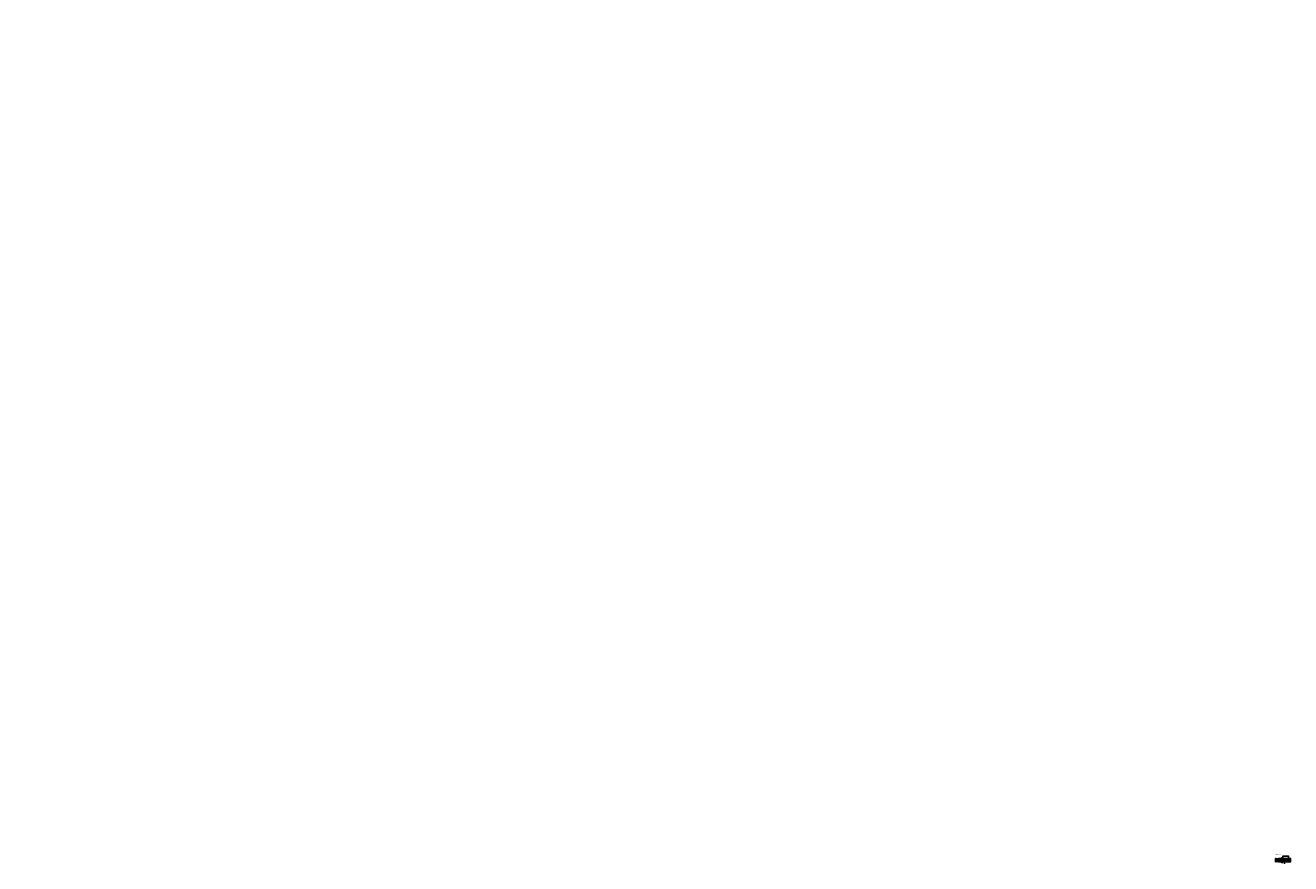
# Model space of a CAD drawing. Extents: x -15041 to 92, y -43 to 9982.
import ezdxf

# ---------------------------------------------------------------- set-up
doc = ezdxf.new("R2010")
doc.units = 0
doc.header["$LTSCALE"] = 10
doc.header["$PDMODE"] = 1
doc.linetypes.add('CENTER2', pattern=[1.125, 0.75, -0.125, 0.125, -0.125])
doc.linetypes.add('HIDDEN2', pattern=[0.1875, 0.125, -0.0625])
doc.layers.get('0').update_dxf_attribs({"linetype": 'CONTINUOUS'})
for name, color, linetype in [('240', 4, 'CONTINUOUS'), ('241', 211, 'CONTINUOUS'), ('242', 3, 'CONTINUOUS'), ('243', 211, 'HIDDEN2'), ('244', 3, 'HIDDEN2'), ('245', 2, 'CENTER2'), ('247', 60, 'CONTINUOUS'), ('250', 3, 'CONTINUOUS'), ('AM_5', 3, 'CONTINUOUS')]:
    doc.layers.add(name, color=color, linetype=linetype)
doc.styles.get("Standard").update_dxf_attribs({"font": 'romans.shx', "bigfont": 'extfont.shx'})
doc.styles.add('YOKO', font='romans.shx', dxfattribs={"bigfont": 'extfont.shx'})

# ---------------------------------------------------------------- blocks, each defined once
blk = doc.blocks.new('*U6')
at = {"layer": '250'}
for s, p in [('17', (16, -35)), ('o', (16, -42))]:
    blk.add_text(s, height=6, rotation=90, dxfattribs=at).set_placement(p)
blk = doc.blocks.new('A$C187A1F95')
at = {"layer": '247'}
for p, q in [((-3, 3), (-3, 4)), ((-3, 4), (-3, 4)), ((-3, 4), (-3, 4)), ((-3, 4), (-3, 4)), ((-2, 4), (-3, 4)), ((-3, 3), (-3, 3)), ((-3, 3), (-3, 3)), ((-3, 3), (-3, 3)), ((-3, 3), (-3, 3)), ((-3, 3), (-3, 3)), ((-3, 3), (-3, 3)), ((-3, 3), (-3, 3)), ((-3, 3), (-3, 3)), ((-3, 3), (-3, 3)), ((-3, 3), (-3, 3)), ((-3, 3), (-3, 3)), ((-3, 3), (-3, 3)), ((-3, 3), (-3, 3)), ((-3, 3), (-3, 3)), ((-3, 3), (-3, 3)), ((-3, 3), (-3, 3)), ((-3, 3), (-3, 3)), ((-3, 3), (-3, 3)), ((-3, 2), (-3, 3)), ((-3, 3), (-3, 3)), ((-3, 3), (-3, 3)), ((-3, 3), (-3, 3)), ((-2, 1), (-3, 2)), ((-2, 1), (-3, 2)), ((-3, 2), (-3, 2)), ((-1, 1), (-3, 2)), ((-2, 0), (-3, 1)), ((-2, 0), (-3, 1)), ((-3, 1), (-3, 0)), ((0, 0), (-3, 1)), ((-3, 1), (-3, 0)), ((0, 0), (-3, 1)), ((-3, 0), (-3, 1)), ((0, 0), (-3, 1)), ((-3, 0), (-3, 0)), ((-2, 4), (-2, 5)), ((-2, 4), (-2, 5)), ((-2, 4), (-2, 4)), ((-1, 2), (-2, 3)), ((-2, 2), (-2, 3)), ((0, 2), (-2, 3)), ((-1, 1), (-2, 2)), ((-2, 2), (-2, 2)), ((-1, 2), (-2, 2)), ((-2, 2), (-2, 2)), ((-2, 2), (-2, 2)), ((-1, 2), (-2, 2)), ((-1, 1), (-2, 1)), ((-1, 0), (-2, 0)), ((-1, -1), (-2, 0)), ((-1, 4), (-1, 5)), ((0, 4), (-1, 5)), ((0, 2), (-1, 3)), ((0, 1), (-1, 2)), ((-1, 2), (-1, 2)), ((-1, 2), (0, 2)), ((-1, 1), (-1, 1)), ((-1, 1), (-1, 1)), ((-1, 1), (-1, 1)), ((0, -1), (-1, 0)), ((0, 0), (-1, 0)), ((0, 3), (0, 4)), ((0, 2), (0, 3)), ((0, 3), (0, 3)), ((0, -3), (0, 3)), ((0, -3), (0, 3)), ((0, 1), (0, 2)), ((0, 2), (0, 2)), ((0, 2), (0, 2)), ((0, 0), (0, 1)), ((0, 1), (0, 1)), ((0, 1), (0, 1)), ((0, 0), (0, 0)), ((0, 0), (0, 0)), ((-3, 0), (-3, 0)), ((-3, 0), (0, -1)), ((-3, 0), (-3, 0)), ((-3, 0), (-3, 0)), ((-3, 0), (0, -1)), ((-3, 0), (-3, 0)), ((-3, 0), (-3, 0)), ((-3, 0), (-3, 0)), ((-3, 0), (-3, 0)), ((0, -1), (-3, 0)), ((-2, -2), (-3, -1)), ((-2, -1), (-3, -1)), ((-2, -2), (-3, -1)), ((-3, -1), (-2, -2)), ((-3, -1), (-3, -1)), ((-3, -2), (-3, -1)), ((-3, -1), (-3, -1)), ((-3, -3), (-3, -2)), ((-2, -3), (-3, -2)), ((0, -3), (-3, -2)), ((-3, -2), (-3, -2)), ((-3, -2), (-3, -2)), ((-3, -2), (-3, -2)), ((-3, -2), (-3, -2)), ((-3, -3), (-3, -2)), ((-3, -2), (-3, -3)), ((-2, -5), (-3, -3)), ((-3, -3), (-3, -3)), ((-3, -3), (-3, -3)), ((-3, -3), (-3, -3)), ((-1, -2), (-2, -1)), ((0, -2), (-2, -1)), ((-1, -3), (-2, -2)), ((-1, -3), (-2, -2)), ((-2, -2), (-1, -2)), ((-2, -5), (-2, -4)), ((-1, -5), (-2, -4)), ((0, -2), (-1, -1)), ((-1, -1), (-1, -1)), ((0, -3), (-1, -2)), ((0, -2), (-1, -2)), ((-1, -5), (-1, -4)), ((-1, -4), (-1, -4)), ((-1, -4), (-1, -4)), ((0, -4), (-1, -4)), ((0, -1), (0, 0)), ((0, 0), (0, 0)), ((0, -1), (0, 0)), ((0, -1), (0, 0)), ((0, -1), (0, 0)), ((0, -2), (0, -1)), ((0, -1), (0, -1)), ((0, -1), (0, -1)), ((0, -3), (0, -2)), ((0, -2), (0, -2)), ((0, -2), (0, -2)), ((0, -3), (0, -2)), ((0, -4), (0, -3)), ((0, -3), (0, -3)), ((0, -3), (0, -3)), ((0, -4), (0, -4)), ((0, -4), (0, -4))]:
    blk.add_line(p, q, dxfattribs=at)
for centre, radius, start, end in [((-2, 3), 1.59, 0, 194.7708), ((-2, 3), 1.29, 0, 194.1274), ((-2, 3), 1.29, 200.8722, 222.5419), ((-2, 3), 1.59, 200.2296, 208.5717), ((-3, 2), 0.318, 91.7101, 253.9984), ((-2, 2), 0.985, 143.444, 254.0002), ((-1, 2), 0.985, 253.9998, 34.9639), ((-1, 3), 2.58, 245.2052, 262.7948), ((-1, 1), 0.318, 254.0003, 74.0003), ((-2, -2), 0.455, 351.6626, 156.3382), ((-2, -1), 0.758, 17.6696, 180.2362), ((-2, -3), 1.29, 180, 0), ((-2, -3), 1.59, 180, 0), ((-1, -2), 0.758, 0, 130.3298), ((-1, -2), 0.455, 351.6629, 156.3382)]:
    blk.add_arc(centre, radius, start, end, dxfattribs=at)
blk = doc.blocks.new('A$C6BFB202A')
blk.add_point((-15041, 9982))
at = {"layer": '240'}
for p, q in [((-90, 19), (-90, -19)), ((-90, 19), (-90, 19)), ((-89, 20), (-87, 20)), ((-89, 20), (-89, 20)), ((-87, 20), (-84, 20)), ((-84, 20), (-80, 20)), ((-77, 16), (-80, 20)), ((-77, 16), (-66, 16)), ((-55, 16), (-66, 16)), ((-55, 16), (-52, 20)), ((-52, 20), (-45, 20)), ((-42, 20), (-32, 20)), ((-29, 20), (-20, 20)), ((-18, 20), (-20, 20)), ((-20, 20), (-20, 20)), ((-18, 26), (-18, 21)), ((-9, 26), (-18, 26)), ((-18, 20), (-18, 21)), ((-18, 20), (-18, 20)), ((-9, 27), (-8, 27)), ((-1, 27), (-7, 27)), ((-1, 27), (-1, 27)), ((0, 26), (1, 22)), ((4, 21), (2, 21)), ((4, 21), (40, 21)), ((4, 21), (4, 21)), ((40, 21), (41, 21)), ((42, 21), (41, 21)), ((42, 21), (43, 21)), ((43, 21), (44, 21)), ((45, 21), (44, 21)), ((45, 21), (64, 21)), ((65, 20), (65, -21)), ((-90, -19), (-90, -19)), ((-89, -20), (-87, -20)), ((-89, -20), (-89, -20)), ((-87, -20), (-84, -20)), ((-84, -20), (-80, -20)), ((-77, -17), (-80, -20)), ((-77, -17), (-66, -17)), ((-55, -17), (-66, -17)), ((-55, -17), (-52, -20)), ((-52, -20), (-45, -20)), ((-42, -20), (-32, -20)), ((-29, -20), (-20, -20)), ((-18, -20), (-20, -20)), ((-20, -20), (-20, -20)), ((-18, -21), (-18, -20)), ((-18, -26), (-18, -21)), ((-18, -21), (-18, -21)), ((-9, -27), (-18, -27)), ((-9, -27), (-8, -27)), ((-1, -27), (-7, -27)), ((-1, -27), (-1, -27)), ((0, -26), (1, -22)), ((4, -21), (2, -21)), ((4, -21), (4, -22)), ((4, -22), (40, -22)), ((40, -22), (41, -21)), ((42, -22), (41, -21)), ((42, -22), (43, -22)), ((43, -22), (44, -21)), ((45, -22), (44, -21)), ((45, -22), (64, -22))]:
    blk.add_line(p, q, dxfattribs=at)
for centre, radius, start, end in [((-89, 19), 1.2, 99.0687, 150), ((-89, 19), 1.2, 80, 80.9313), ((-45, 20), 0.2, 0, 90), ((-44, 18), 2.41, 58.7155, 121.2845), ((-42, 20), 0.2, 90, 180), ((-32, 20), 0.2, 0, 90), ((-30, 18), 2.41, 58.7155, 121.2845), ((-29, 20), 0.2, 90, 180), ((-18, 26), 0.5, 90, 180), ((-18, 20), 0.5, 270, 0), ((-9, 27), 0.2, 270, 290), ((-7, 26), 1, 90, 110), ((-1, 26), 1, 15, 75), ((2, 22), 1, 195, 270), ((64, 20), 1, 0, 90), ((-89, -19), 1.2, 210, 260.9313), ((-89, -19), 1.2, 279.0687, 280), ((-45, -20), 0.2, 270, 0), ((-44, -18), 2.41, 238.7155, 301.2845), ((-42, -20), 0.2, 180, 270), ((-32, -20), 0.2, 270, 0), ((-30, -18), 2.41, 238.7155, 301.2845), ((-29, -20), 0.2, 180, 270), ((-18, -20), 0.5, 0, 90), ((-18, -26), 0.5, 180, 270), ((-9, -27), 0.2, 70, 90), ((-7, -26), 1, 250, 270), ((-1, -26), 1, 285, 345), ((2, -22), 1, 90, 165), ((64, -21), 1, 270, 0)]:
    blk.add_arc(centre, radius, start, end, dxfattribs=at)
at = {"layer": '241'}
for p, q in [((-87, -20), (-87, 20)), ((-84, -20), (-84, 20)), ((-45, 20), (-45, -20)), ((-43, -20), (-43, 20)), ((-32, 20), (-32, -20)), ((-29, -20), (-29, 20)), ((-20, -20), (-20, 20)), ((-9, 20), (-18, 20)), ((-18, 20), (-18, -20)), ((-9, 26), (-9, -27)), ((-8, 27), (-8, -27)), ((0, -27), (0, 27)), ((2, 21), (2, -21)), ((4, -21), (4, 21)), ((40, 21), (40, -22)), ((42, 21), (42, -22)), ((43, -22), (43, 21)), ((45, 21), (45, -22)), ((-9, -20), (-18, -20))]:
    blk.add_line(p, q, dxfattribs=at)
for points in [[(49, 15, 0), (49, 15, 0), (49, 15, 0), (49, 15, 0), (49, 15, 0), (49, 14, 0), (49, 14, 0), (49, 14, 0), (49, 14, 0), (49, 14, 0), (49, 14, 0), (49, 14, 0), (49, 14, 0), (49, 14, 0), (49, 13, 0), (49, 13, 0), (50, 13, 0), (50, 13, 0), (50, 13, 0), (50, 13, 0), (50, 13, 0), (50, 13, 0), (50, 13, 0), (51, 13, 0), (51, 13, 0), (51, 13, 0), (51, 13, 0), (51, 13, 0), (51, 13, 0), (52, 13, 0), (52, 13, 0), (52, 13, 0), (52, 13, 0), (52, 13, 0), (52, 13, 0), (52, 13, 0), (53, 13, 0), (53, 13, 0), (53, 13, 0), (53, 13, 0), (53, 13, 0), (53, 13, 0), (54, 13, 0), (54, 13, 0), (54, 13, 0), (54, 13, 0), (54, 13, 0), (54, 13, 0), (54, 13, 0), (55, 13, 0), (55, 13, 0), (55, 14, 0), (55, 14, 0), (55, 14, 0), (55, 14, 0), (55, 14, 0), (55, 14, 0), (55, 14, 0), (55, 14, 0), (55, 14, 0), (55, 15, 0), (55, 15, 0), (55, 15, 0), (55, 15, 0), (55, 15, 0), (55, 15, 0), (55, 15, 0), (55, 15, 0), (55, 15, 0), (55, 16, 0), (55, 16, 0), (55, 16, 0), (55, 16, 0), (55, 16, 0), (55, 16, 0), (55, 16, 0), (55, 16, 0), (55, 16, 0), (55, 16, 0), (55, 17, 0), (54, 17, 0), (54, 17, 0), (54, 17, 0), (54, 17, 0), (54, 17, 0), (54, 17, 0), (54, 17, 0), (53, 17, 0), (53, 17, 0), (53, 17, 0), (53, 17, 0), (53, 17, 0), (53, 17, 0), (52, 17, 0), (52, 17, 0), (52, 17, 0), (52, 17, 0), (52, 17, 0), (52, 17, 0), (52, 17, 0), (51, 17, 0), (51, 17, 0), (51, 17, 0), (51, 17, 0), (51, 17, 0), (51, 17, 0), (50, 17, 0), (50, 17, 0), (50, 17, 0), (50, 17, 0), (50, 17, 0), (50, 17, 0), (50, 17, 0), (49, 17, 0), (49, 16, 0), (49, 16, 0), (49, 16, 0), (49, 16, 0), (49, 16, 0), (49, 16, 0), (49, 16, 0), (49, 16, 0), (49, 16, 0), (49, 16, 0), (49, 15, 0), (49, 15, 0), (49, 15, 0), (49, 15, 0), (49, 15, 0)], [(49, -15, 0), (49, -15, 0), (49, -15, 0), (49, -15, 0), (49, -15, 0), (49, -14, 0), (49, -14, 0), (49, -14, 0), (49, -14, 0), (49, -14, 0), (49, -14, 0), (49, -14, 0), (49, -14, 0), (49, -14, 0), (49, -13, 0), (49, -13, 0), (50, -13, 0), (50, -13, 0), (50, -13, 0), (50, -13, 0), (50, -13, 0), (50, -13, 0), (50, -13, 0), (51, -13, 0), (51, -13, 0), (51, -13, 0), (51, -13, 0), (51, -13, 0), (51, -13, 0), (52, -13, 0), (52, -13, 0), (52, -13, 0), (52, -13, 0), (52, -13, 0), (52, -13, 0), (52, -13, 0), (53, -13, 0), (53, -13, 0), (53, -13, 0), (53, -13, 0), (53, -13, 0), (53, -13, 0), (54, -13, 0), (54, -13, 0), (54, -13, 0), (54, -13, 0), (54, -13, 0), (54, -13, 0), (54, -13, 0), (55, -13, 0), (55, -13, 0), (55, -14, 0), (55, -14, 0), (55, -14, 0), (55, -14, 0), (55, -14, 0), (55, -14, 0), (55, -14, 0), (55, -14, 0), (55, -14, 0), (55, -15, 0), (55, -15, 0), (55, -15, 0), (55, -15, 0), (55, -15, 0), (55, -15, 0), (55, -15, 0), (55, -15, 0), (55, -15, 0), (55, -16, 0), (55, -16, 0), (55, -16, 0), (55, -16, 0), (55, -16, 0), (55, -16, 0), (55, -16, 0), (55, -16, 0), (55, -16, 0), (55, -17, 0), (55, -17, 0), (54, -17, 0), (54, -17, 0), (54, -17, 0), (54, -17, 0), (54, -17, 0), (54, -17, 0), (54, -17, 0), (53, -17, 0), (53, -17, 0), (53, -17, 0), (53, -17, 0), (53, -17, 0), (53, -17, 0), (52, -17, 0), (52, -17, 0), (52, -17, 0), (52, -17, 0), (52, -17, 0), (52, -17, 0), (52, -17, 0), (51, -17, 0), (51, -17, 0), (51, -17, 0), (51, -17, 0), (51, -17, 0), (51, -17, 0), (50, -17, 0), (50, -17, 0), (50, -17, 0), (50, -17, 0), (50, -17, 0), (50, -17, 0), (50, -17, 0), (49, -17, 0), (49, -17, 0), (49, -16, 0), (49, -16, 0), (49, -16, 0), (49, -16, 0), (49, -16, 0), (49, -16, 0), (49, -16, 0), (49, -16, 0), (49, -16, 0), (49, -15, 0), (49, -15, 0), (49, -15, 0), (49, -15, 0), (49, -15, 0)]]:
    blk.add_polyline3d(points, dxfattribs=at)
for centre, radius in [((-37, 0), 3), ((23, 0), 3.37)]:
    blk.add_circle(centre, radius, dxfattribs=at)
at = {"layer": '242'}
for points in [[(56, 15, 0), (56, 15, 0), (56, 15, 0), (56, 15, 0), (56, 15, 0), (56, 16, 0), (56, 16, 0), (56, 16, 0), (56, 16, 0), (56, 16, 0), (56, 16, 0), (55, 16, 0), (55, 16, 0), (55, 17, 0), (55, 17, 0), (55, 17, 0), (55, 17, 0), (55, 17, 0), (55, 17, 0), (54, 17, 0), (54, 17, 0), (54, 17, 0), (54, 17, 0), (54, 17, 0), (54, 18, 0), (53, 18, 0), (53, 18, 0), (53, 18, 0), (53, 18, 0), (53, 18, 0), (52, 18, 0), (52, 18, 0), (52, 18, 0), (52, 18, 0), (52, 18, 0), (51, 18, 0), (51, 18, 0), (51, 18, 0), (51, 18, 0), (51, 18, 0), (50, 18, 0), (50, 17, 0), (50, 17, 0), (50, 17, 0), (50, 17, 0), (50, 17, 0), (49, 17, 0), (49, 17, 0), (49, 17, 0), (49, 17, 0), (49, 17, 0), (49, 17, 0), (49, 16, 0), (49, 16, 0), (48, 16, 0), (48, 16, 0), (48, 16, 0), (48, 16, 0), (48, 16, 0), (48, 16, 0), (48, 15, 0), (48, 15, 0), (48, 15, 0), (48, 15, 0), (48, 15, 0), (48, 15, 0), (48, 15, 0), (48, 14, 0), (48, 14, 0), (48, 14, 0), (48, 14, 0), (48, 14, 0), (48, 14, 0), (48, 14, 0), (48, 14, 0), (49, 13, 0), (49, 13, 0), (49, 13, 0), (49, 13, 0), (49, 13, 0), (49, 13, 0), (49, 13, 0), (49, 13, 0), (50, 13, 0), (50, 13, 0), (50, 12, 0), (50, 12, 0), (50, 12, 0), (50, 12, 0), (51, 12, 0), (51, 12, 0), (51, 12, 0), (51, 12, 0), (51, 12, 0), (52, 12, 0), (52, 12, 0), (52, 12, 0), (52, 12, 0), (52, 12, 0), (53, 12, 0), (53, 12, 0), (53, 12, 0), (53, 12, 0), (53, 12, 0), (54, 12, 0), (54, 12, 0), (54, 12, 0), (54, 12, 0), (54, 13, 0), (54, 13, 0), (55, 13, 0), (55, 13, 0), (55, 13, 0), (55, 13, 0), (55, 13, 0), (55, 13, 0), (55, 13, 0), (55, 13, 0), (56, 14, 0), (56, 14, 0), (56, 14, 0), (56, 14, 0), (56, 14, 0), (56, 14, 0), (56, 14, 0), (56, 14, 0), (56, 15, 0), (56, 15, 0), (56, 15, 0)], [(56, -15, 0), (56, -15, 0), (56, -15, 0), (56, -15, 0), (56, -15, 0), (56, -16, 0), (56, -16, 0), (56, -16, 0), (56, -16, 0), (56, -16, 0), (56, -16, 0), (55, -16, 0), (55, -16, 0), (55, -17, 0), (55, -17, 0), (55, -17, 0), (55, -17, 0), (55, -17, 0), (55, -17, 0), (54, -17, 0), (54, -17, 0), (54, -17, 0), (54, -17, 0), (54, -17, 0), (54, -18, 0), (53, -18, 0), (53, -18, 0), (53, -18, 0), (53, -18, 0), (53, -18, 0), (52, -18, 0), (52, -18, 0), (52, -18, 0), (52, -18, 0), (52, -18, 0), (51, -18, 0), (51, -18, 0), (51, -18, 0), (51, -18, 0), (51, -18, 0), (50, -18, 0), (50, -17, 0), (50, -17, 0), (50, -17, 0), (50, -17, 0), (50, -17, 0), (49, -17, 0), (49, -17, 0), (49, -17, 0), (49, -17, 0), (49, -17, 0), (49, -17, 0), (49, -16, 0), (49, -16, 0), (48, -16, 0), (48, -16, 0), (48, -16, 0), (48, -16, 0), (48, -16, 0), (48, -16, 0), (48, -15, 0), (48, -15, 0), (48, -15, 0), (48, -15, 0), (48, -15, 0), (48, -15, 0), (48, -15, 0), (48, -14, 0), (48, -14, 0), (48, -14, 0), (48, -14, 0), (48, -14, 0), (48, -14, 0), (48, -14, 0), (48, -14, 0), (49, -13, 0), (49, -13, 0), (49, -13, 0), (49, -13, 0), (49, -13, 0), (49, -13, 0), (49, -13, 0), (49, -13, 0), (50, -13, 0), (50, -13, 0), (50, -12, 0), (50, -12, 0), (50, -12, 0), (50, -12, 0), (51, -12, 0), (51, -12, 0), (51, -12, 0), (51, -12, 0), (51, -12, 0), (52, -12, 0), (52, -12, 0), (52, -12, 0), (52, -12, 0), (52, -12, 0), (53, -12, 0), (53, -12, 0), (53, -12, 0), (53, -12, 0), (53, -12, 0), (54, -12, 0), (54, -12, 0), (54, -12, 0), (54, -12, 0), (54, -13, 0), (54, -13, 0), (55, -13, 0), (55, -13, 0), (55, -13, 0), (55, -13, 0), (55, -13, 0), (55, -13, 0), (55, -13, 0), (55, -13, 0), (56, -14, 0), (56, -14, 0), (56, -14, 0), (56, -14, 0), (56, -14, 0), (56, -14, 0), (56, -14, 0), (56, -14, 0), (56, -15, 0), (56, -15, 0), (56, -15, 0)]]:
    blk.add_polyline3d(points, dxfattribs=at)
blk.add_circle((23, 0), 4, dxfattribs=at)
at = {"layer": '243'}
for p, q in [((-72, -17), (-72, 16)), ((-60, -17), (-60, 16))]:
    blk.add_line(p, q, dxfattribs=at)
at = {"layer": '244'}
for p, q in [((13, 8), (33, 8)), ((13, 8), (13, -9)), ((33, 8), (36, 12)), ((33, 8), (33, -9)), ((36, 12), (65, 12)), ((13, -9), (33, -9)), ((33, -9), (36, -12)), ((36, -12), (65, -12))]:
    blk.add_line(p, q, dxfattribs=at)
at = {"layer": '245', "linetype": 'CENTER2'}
for p, q in [((-92, 0), (67, 0)), ((-66, 20), (-66, -20)), ((-37, 3), (-37, -3)), ((23, 4), (23, -4)), ((48, 15), (56, 15)), ((52, 12), (52, 18)), ((48, -15), (56, -15)), ((52, -12), (52, -18))]:
    blk.add_line(p, q, dxfattribs=at)
at = {"layer": 'AM_5'}
for p, q in [((20, 8), (16, 8)), ((19, -9), (16, -9))]:
    blk.add_line(p, q, dxfattribs=at)
at = {"layer": '247', "xscale": 0.7999999999999546, "yscale": 0.8000000000001817, "zscale": 0.8}
blk.add_blockref('A$C187A1F95', (7, 0), dxfattribs=at)
at = {"layer": '247', "style": 'YOKO'}
blk.add_text('MGT36-M30-65', height=2, rotation=90, dxfattribs=at).set_placement((10, -12))

msp = doc.modelspace()

# ---------------------------------------------------------------- linework, layer by layer
at = {"layer": '250'}
for p, q in [((0, 26), (0, 50)), ((2, 49), (0, 49)), ((2, 49), (0, 49)), ((0, 49), (2, 49)), ((2, 49), (63, 49)), ((17, 6), (17, 8)), ((18, 6), (17, 8)), ((17, 8), (17, 6)), ((17, 6), (17, -6)), ((63, 49), (65, 49)), ((63, 49), (65, 49)), ((65, 49), (63, 49)), ((64, 21), (92, 21)), ((64, 11), (78, 11)), ((65, 21), (65, 50)), ((77, 9), (77, 11)), ((77, 9), (77, 11)), ((77, 11), (77, 9)), ((77, 9), (77, -9)), ((91, 19), (91, 21)), ((91, 19), (91, 21)), ((91, 21), (91, 19)), ((91, 19), (91, -19)), ((18, -6), (17, -9)), ((17, -6), (17, -9)), ((17, -9), (17, -6)), ((17, -43), (17, -9)), ((64, -12), (78, -12)), ((64, -21), (92, -21)), ((77, -9), (77, -12)), ((77, -9), (77, -12)), ((77, -12), (77, -9)), ((91, -19), (91, -21)), ((91, -19), (91, -21)), ((91, -21), (91, -19))]:
    msp.add_line(p, q, dxfattribs=at)

# ---------------------------------------------------------------- block references
at = {"layer": '240'}
for name in ['A$C6BFB202A', '*U6']:
    msp.add_blockref(name, (0, 0), dxfattribs=at)

# ---------------------------------------------------------------- texts
at = {"layer": '241', "style": 'YOKO'}
msp.add_text('MGT36-M30-65', height=7.5, dxfattribs=at).set_placement((-91, 60))
at = {"layer": '250'}
msp.add_text('65', height=6, dxfattribs=at).set_placement((27, 50))
for s, p in [('∅23', (76, -8)), ('∅43', (90, -8))]:
    msp.add_text(s, height=6, rotation=90, dxfattribs=at).set_placement(p)

doc.saveas('drawing.dxf')
